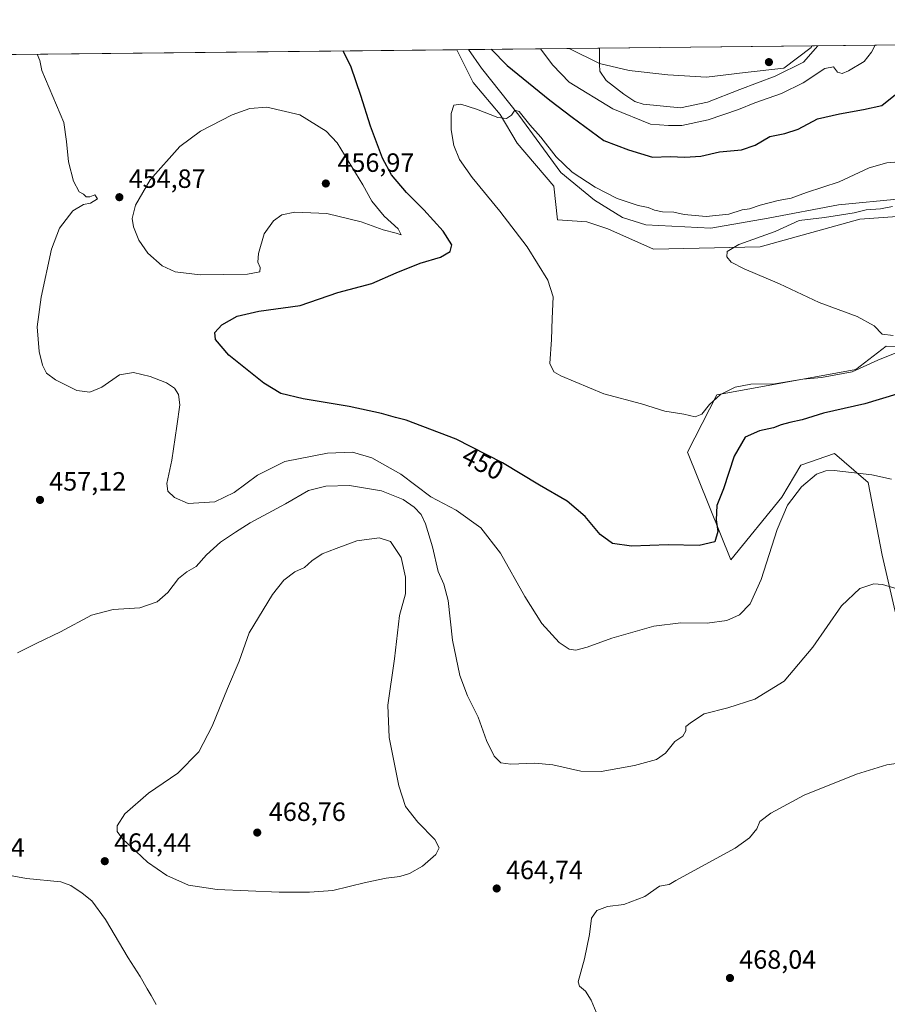
# Model space of a CAD drawing. Units: metres. Extents: x 573606 to 577056, y 4703375 to 4705725.
# Drawn here: x 575815 to 576144, y 4705352 to 4705725 of the extents above; entities that cross this region are included whole.
import ezdxf
from ezdxf.enums import TextEntityAlignment as Align

# ---------------------------------------------------------------- set-up
doc = ezdxf.new("R2010")
doc.units = ezdxf.units.M
doc.header["$MEASUREMENT"] = 0
for name, color, linetype, lineweight in [('Arbolado forestal CxS', 92, 'Continuous', 0), ('Comarca CxS', 21, 'Continuous', 0), ('Comunidad Autónoma CxS', 142, 'Continuous', 0), ('Corriente natural lineal', 142, 'Continuous', 13), ('Cultivos herbáceos CxS', 92, 'Continuous', 0), ('Curva de nivel maestra', 30, 'Continuous', 30), ('Curva de nivel normal', 30, 'Continuous', 0), ('Matorral CxS', 135, 'Continuous', 0), ('Municipio CxS', 4, 'Continuous', 0), ('Provincia CxS', 1, 'Continuous', 0), ('Punto de cota en terreno', 7, 'Continuous', 0), ('Rótulo de curva de nivel directora', 7, 'Continuous', 0), ('Rótulo de punto de cota en terreno', 7, 'Continuous', 0), ('Vegetación y arbolados urbanos CxS', 151, 'Continuous', 0)]:
    doc.layers.add(name, color=color, linetype=linetype, lineweight=lineweight)
doc.styles.add('Style-Arial', font='txt')

# ---------------------------------------------------------------- blocks, each defined once
blk = doc.blocks.new('*U14')
at = {"layer": 'Arbolado forestal CxS', "color": 92, "linetype": 'Continuous', "lineweight": 0}
for points in [[(576176.8775000004, 4705600.4463, 441.4894999999961), (576203.2516999999, 4705548.876499999, 447.2694999999949), (576205.2015000005, 4705531.103700001, 447.6156999999948), (576195.7301000003, 4705508.847899999, 453.1141000000061), (576187.4316999996, 4705489.556100001, 455.8623999999982), (576191.8295, 4705478.115300001, 455.8062999999966), (576219.9574999996, 4705472.731100001, 450.9259000000021), (576253.4017000003, 4705485.1547, 445.5771999999997), (576256.0406999998, 4705476.354499999, 446.0372000000062), (576258.1102999998, 4705455.707699999, 447.1938999999985), (576278.0301000001, 4705447.311699999, 447.7636999999959), (576302.6599000003, 4705420.924500001, 450.3454999999958), (576302.8350999998, 4705418.9045, 450.4977000000072), (576282.3640000002, 4705402.353, 451.7635000000009), (576282.3097999999, 4705402.3082, 451.7639999999956), (576267.3775000004, 4705389.5077, 452.3217000000004), (576267.2906999998, 4705389.430400001, 452.3246999999974), (576261.9506999999, 4705384.4803, 452.627999999997), (576261.8879000006, 4705384.420299999, 452.631899999993), (576251.1778999995, 4705373.9003, 452.9323000000004), (576251.0532999998, 4705373.770600001, 452.9238000000041), (576244.9232999999, 4705366.9805, 452.8862999999984), (576244.8443999998, 4705366.8892, 452.8834000000061), (576223.7418999998, 4705341.324300001, 454.5525999999954), (576213.7052999996, 4705329.0463, 454.9116000000067), (576190.9243000001, 4705301.055299999, 455.6258999999991), (576179.5164000001, 4705287.067600001, 455.9100999999937), (576169.9212999997, 4705275.3314, 456.2176999999938), (576158.6995000001, 4705261.4191, 456.5673999999999), (576148.4857000001, 4705248.877699999, 456.600099999996), (576123.8041000003, 4705250.524300001, 457.4009999999981), (576085.8192999996, 4705268.468699999, 461.2361999999994), (576062.9552999996, 4705267.7609, 461.465200000006), (576030.8583000004, 4705279.217300001, 461.206600000005), (576026.4603000004, 4705289.779300001, 461.8001999999979), (576032.6187000005, 4705297.699300001, 462.7963000000018), (576053.9935, 4705295.0371, 464.8690000000061), (576094.4757000003, 4705293.2433, 467.3246000000072), (576128.2198999999, 4705306.958900001, 468.9744000000064), (576140.8743000003, 4705328.0595, 469.0108000000037), (576159.8569, 4705372.371099999, 469.6946999999927), (576175.6741000004, 4705383.9759, 469.4235000000045), (576178.8384999996, 4705413.517700001, 467.5310000000027), (576172.5119000003, 4705426.1777, 466.2966000000015), (576161.9669000005, 4705435.6735, 465.5246999999945), (576141.9321, 4705522.1865, 458.3616000000038), (576136.6596999997, 4705549.618100001, 455.2109000000055), (576131.2112999996, 4705554.317700001, 454.6962000000058), (576123.8256999999, 4705560.688300001, 453.6796999999933), (576111.1337000001, 4705556.202500001, 453.6959999999963), (576103.8696999997, 4705544.122500001, 454.5102000000043), (576084.5181, 4705520.360099999, 451.7287999999971), (576068.1168999998, 4705561.224099999, 446.1561999999976), (576079.2421000004, 4705582.845699999, 444.4489000000031), (576132.0182999996, 4705592.5261, 443.521900000007), (576143.4524999997, 4705601.327099999, 440.9566999999952)], [(576333.4857000001, 4705287.039100001, 460.4713000000047), (576317.6224999996, 4705280.638300001, 461.6175999999978), (576288.5828999998, 4705284.4957, 461.341499999995), (576242.6885000002, 4705274.683900001, 459.7060000000056), (576231.2833000004, 4705263.8521, 459.3637000000017), (576206.5440999996, 4705251.0733, 458.3530000000028), (576172.2270999998, 4705247.2937, 456.9287999999942), (576163.9521000005, 4705247.845899999, 456.8380000000034), (576168.5208999999, 4705253.4614, 456.6913000000059), (576179.7386999996, 4705267.3588, 456.5780999999988), (576189.3139000004, 4705279.072699999, 456.1340000000055), (576200.7259999998, 4705293.065400001, 455.7798000000039), (576223.5051999995, 4705321.054099999, 454.8384999999981), (576233.5083, 4705333.296, 454.5994000000064), (576243.9055000005, 4705345.887499999, 454.2020000000048), (576247.8470999999, 4705342.804099999, 454.4934999999969), (576247.7125000004, 4705342.6195, 454.4933000000019), (576247.8953, 4705324.0667, 456.1245000000054), (576257.5701000001, 4705313.505700001, 457.3549000000058), (576286.6621000003, 4705301.8413, 459.1794999999984), (576318.2969000004, 4705295.511299999, 459.9958999999944)]]:
    blk.add_polyline3d(points, close=True, dxfattribs=at)
blk = doc.blocks.new('*U21')
at = {"layer": 'Cultivos herbáceos CxS', "color": 92, "linetype": 'Continuous', "lineweight": 0}
for points in [[(576176.8775000004, 4705600.4463, 441.4894999999961), (576143.4524999997, 4705601.327099999, 440.9566999999952), (576132.0182999996, 4705592.5261, 443.521900000007), (576079.2421000004, 4705582.845699999, 444.4489000000031), (576068.1168999998, 4705561.224099999, 446.1561999999976), (576084.5181, 4705520.360099999, 451.7287999999971), (576103.8696999997, 4705544.122500001, 454.5102000000043), (576111.1337000001, 4705556.202500001, 453.6959999999963), (576123.8256999999, 4705560.688300001, 453.6796999999933), (576131.2112999996, 4705554.317700001, 454.6962000000058), (576136.6596999997, 4705549.618100001, 455.2109000000055), (576141.9321, 4705522.1865, 458.3616000000038), (576161.9669000005, 4705435.6735, 465.5246999999945)], [(575658.4505000003, 4705710.231899999, 473.5332999999956), (575980.6196999997, 4705713.7193, 447.5409000000073), (575986.9112999998, 4705701.221899999, 446.3948999999994), (575997.1039000005, 4705689.1895, 445.6622000000062), (576003.6039000005, 4705678.3345, 444.6212999999989), (576017.4984999998, 4705661.949300001, 443.5525999999954), (576018.8003000002, 4705649.2533, 442.9844000000012), (576029.9912999999, 4705648.4113, 443.2387000000017), (576037.9073000001, 4705645.7711, 443.3095999999932), (576055.2462999999, 4705638.0527, 441.6638999999996), (576095.7081000004, 4705638.9323, 440.3274999999995), (576133.5314999997, 4705649.492699999, 439.8349000000017), (576154.6969, 4705650.9823, 438.107999999993)]]:
    blk.add_polyline3d(points, dxfattribs=at)
blk.add_polyline3d([(576090.0055, 4705705.010299999, 463.2453999999998), (576075.3273, 4705703.282500001, 463.1867000000057), (576060.6492999997, 4705704.146700001, 462.8006000000024), (576045.9715, 4705705.8739, 461.3825999999972), (576034.7477000002, 4705708.4659, 459.8653999999952), (576023.2198999999, 4705714.180400001, 458.1340999999957), (576115.2374999998, 4705715.1765, 462.1575000000012), (576115.0447000006, 4705714.5099, 462.1367999999929), (576104.6836999999, 4705706.7371, 462.9095999999991)], close=True, dxfattribs=at)
blk = doc.blocks.new('5PATER')
at = {"layer": 'Vegetación y arbolados urbanos CxS', "linetype": 'Continuous', "lineweight": 0}
h = blk.add_hatch(color=51, dxfattribs=at)
edge = h.paths.add_edge_path()
edge.add_ellipse((0, 0), major_axis=(-0.1095731443231308, -0.1110710700762829), ratio=0.9994222409660322, start_angle=0, end_angle=360)

msp = doc.modelspace()

# ---------------------------------------------------------------- linework, layer by layer
at = {"layer": 'Arbolado forestal CxS', "color": 92, "linetype": 'Continuous', "lineweight": 0}
msp.add_polyline3d([(576176.8775000004, 4705600.4463, 441.4894999999961), (576143.4524999997, 4705601.327099999, 440.9566999999952), (576132.0182999996, 4705592.5261, 443.521900000007), (576079.2421000004, 4705582.845699999, 444.4489000000031), (576068.1168999998, 4705561.224099999, 446.1561999999976), (576084.5181, 4705520.360099999, 451.7287999999971), (576103.8696999997, 4705544.122500001, 454.5102000000043), (576111.1337000001, 4705556.202500001, 453.6959999999963), (576123.8256999999, 4705560.688300001, 453.6796999999933), (576131.2112999996, 4705554.317700001, 454.6962000000058), (576136.6596999997, 4705549.618100001, 455.2109000000055), (576141.9321, 4705522.1865, 458.3616000000038), (576161.9669000005, 4705435.6735, 465.5246999999945)], dxfattribs=at)
at = {"layer": 'Comarca CxS', "color": 21, "linetype": 'Continuous', "lineweight": 0, "flags": 128}
msp.add_lwpolyline([(576569.9538000004, 4703406.615599998), (573630.8900005514, 4703374.819982941), (573608.9555016576, 4705453.430505062), (573606.4800005533, 4705688.019982915), (574049.3455828448, 4705692.813858031), (574359.8327164686, 4705696.174779726), (575422.909100601, 4705707.682244495), (575427.0163295983, 4705707.726693382), (575646.4635373207, 4705710.10214703), (576280.6598008416, 4705716.96712222), (576327.5014253269, 4705717.474177596), (576821.4363000008, 4705722.820900002), (577030.1400005779, 4705725.079982917), (577032.5714000008, 4705504.686600001), (577053.9036000008, 4703571.0779), (577055.660000577, 4703411.869982939)], close=True, dxfattribs=at)
at = {"layer": 'Comunidad Autónoma CxS', "color": 142, "linetype": 'Continuous', "lineweight": 0, "flags": 128}
msp.add_lwpolyline([(576569.9538000004, 4703406.615599998), (573630.8900005514, 4703374.819982941), (573608.9555016576, 4705453.430505062), (573606.4800005533, 4705688.019982915), (574049.3455828448, 4705692.813858031), (574359.8327164686, 4705696.174779726), (575422.909100601, 4705707.682244495), (575427.0163295983, 4705707.726693382), (575646.4635373207, 4705710.10214703), (576280.6598008416, 4705716.96712222), (576327.5014253269, 4705717.474177596), (576821.4363000008, 4705722.820900002), (577030.1400005779, 4705725.079982917), (577032.5714000008, 4705504.686600001), (577053.9036000008, 4703571.0779), (577055.660000577, 4703411.869982939)], close=True, dxfattribs=at)
at = {"layer": 'Corriente natural lineal', "color": 142, "linetype": 'Continuous', "lineweight": 13}
msp.add_polyline3d([(575985.0747999996, 4705713.7675, 448.3077000000048), (575990.0500999996, 4705706.7501, 447.7638000000007), (576004.2301000003, 4705688.940099999, 446.2498999999953), (576020.0900999998, 4705667.140100001, 444.9239999999991), (576032.9200999998, 4705656.700099999, 444.1600000000035), (576043.5301000001, 4705650.090100001, 444.1183000000019), (576052.3701, 4705647.370100001, 443.4320000000008), (576076.9600999998, 4705646.0801, 444.2736000000005), (576098.7801000001, 4705649.8101, 443.3092999999935), (576125.4200999998, 4705654.870100001, 442.7402000000002), (576148.9901000002, 4705657.190099999, 442.2845999999991), (576164.8201000001, 4705657.700099999, 439.5234000000055), (576183.8300999999, 4705655.8301, 437.7418000000035), (576200.8800999997, 4705653.120100001, 436.5448000000034), (576212.1901000004, 4705652.840100001, 436.0746000000072), (576224.2301000003, 4705655.5001, 435.5108999999939), (576242.3901000004, 4705664.860099999, 435.8221999999951), (576259.9401000004, 4705675.190099999, 434.3681999999972), (576276.1300999997, 4705685.4301, 433.0665000000009), (576294.5900999998, 4705694.860099999, 433.1572000000015), (576309.9401000004, 4705706.370100001, 433.0481), (576327.1664000005, 4705717.4705, 431.6634999999952)], dxfattribs=at)
at = {"layer": 'Cultivos herbáceos CxS', "color": 92, "linetype": 'Continuous', "lineweight": 0, "extrusion": (0.04890666973346032, 0.0005293843854240016, 0.9988032125537817), "elevation": 31107.43048965991, "flags": 128}
msp.add_lwpolyline([(4699203.797784435, -625926.7593943427), (4699203.797784435, -626108.198454031)], dxfattribs=at)
at = {"layer": 'Cultivos herbáceos CxS', "color": 92, "linetype": 'Continuous', "lineweight": 0, "extrusion": (-0.04367744271183281, -0.0004727658641847166, 0.9990455732801145), "elevation": -26926.22537439714, "flags": 128}
msp.add_lwpolyline([(-4699204.018593234, 626342.9391258197), (-4699204.018593234, 626435.0499290396)], dxfattribs=at)
at = {"layer": 'Cultivos herbáceos CxS', "color": 92, "linetype": 'Continuous', "lineweight": 0}
for points in [[(575980.6196, 4705713.7194, 447.5409000000073), (575986.9112999998, 4705701.221899999, 446.3948999999994), (575997.1039000005, 4705689.1895, 445.6622000000062), (576003.6039000005, 4705678.3345, 444.6212999999989), (576017.4984999998, 4705661.949300001, 443.5525999999954), (576018.8003000002, 4705649.2533, 442.9844000000012), (576029.9912999999, 4705648.4113, 443.2387000000017), (576037.9073000001, 4705645.7711, 443.3095999999932), (576055.2462999999, 4705638.0527, 441.6638999999996), (576095.7081000004, 4705638.9323, 440.3274999999995), (576133.5314999997, 4705649.492699999, 439.8349000000017), (576154.6969, 4705650.9823, 438.107999999993), (576161.8766999999, 4705651.487500001, 438.4184999999998), (576170.4744999995, 4705648.612500001, 437.1523000000016), (576213.5752999998, 4705640.691099999, 435.8123000000051), (576244.8844999997, 4705662.674699999, 434.7035000000033), (576270.8910999997, 4705676.727299999, 433.0868999999948), (576298.8013000004, 4705691.4213, 432.4774999999936), (576301.9574999996, 4705699.052100001, 432.975099999996), (576284.7647000002, 4705707.672300001, 439.3205000000017), (576282.7876000004, 4705716.990300001, 440.9514999999956)], [(576023.2197000004, 4705714.180500001, 458.1340000000055), (576034.7477000002, 4705708.4659, 459.8653999999952), (576045.9715, 4705705.8739, 461.3825999999972), (576060.6492999997, 4705704.146700001, 462.8006000000024), (576075.3273, 4705703.282500001, 463.1867000000057), (576090.0055, 4705705.010299999, 463.2453999999998), (576104.6836999999, 4705706.7371, 462.9095999999991), (576115.0447000006, 4705714.5099, 462.1367999999929), (576115.2374999998, 4705715.1766, 462.1575000000012)], [(576176.8775000004, 4705600.4463, 441.4894999999961), (576143.4524999997, 4705601.327099999, 440.9566999999952), (576132.0182999996, 4705592.5261, 443.521900000007), (576079.2421000004, 4705582.845699999, 444.4489000000031), (576068.1168999998, 4705561.224099999, 446.1561999999976), (576084.5181, 4705520.360099999, 451.7287999999971), (576103.8696999997, 4705544.122500001, 454.5102000000043), (576111.1337000001, 4705556.202500001, 453.6959999999963), (576123.8256999999, 4705560.688300001, 453.6796999999933), (576131.2112999996, 4705554.317700001, 454.6962000000058), (576136.6596999997, 4705549.618100001, 455.2109000000055), (576141.9321, 4705522.1865, 458.3616000000038), (576161.9669000005, 4705435.6735, 465.5246999999945)]]:
    msp.add_polyline3d(points, dxfattribs=at)
at = {"layer": 'Curva de nivel maestra', "color": 30, "linetype": 'Continuous', "lineweight": 30, "elevation": 450, "flags": 128}
for points in [[(576147.4500000002, 4705583.190099999), (576135.3200000003, 4705579.450099999), (576119.7400000002, 4705576.0101), (576111.6200000001, 4705573.4101), (576106.9400000004, 4705572.450099999), (576103.6200000001, 4705571.520099999), (576100.7400000002, 4705570.380100001), (576095.4600000001, 4705569.300100001), (576090.0199999996, 4705566.800100001), (576085.7800000003, 4705559.640100001), (576081.7199999997, 4705547.3301), (576079.2400000002, 4705540.920100001), (576079.0599999996, 4705535.5601), (576079.6299999999, 4705531.140100001), (576078.5099999999, 4705527.210100001), (576072.5199999996, 4705525.800100001), (576060.7400000002, 4705526.110099999), (576046.9500000002, 4705525.5101), (576039.7100000001, 4705526.5701), (576035.0499999998, 4705529.920100001), (576029.2999999998, 4705536.7601), (576022.54, 4705542.6501), (576011.9800000004, 4705548.690099999), (575998.0300000003, 4705557.140100001), (575980.4000000004, 4705566.0601), (575961.4500000002, 4705573.270099999), (575957.4199999999, 4705574.290100001), (575952.0899999999, 4705575.860099999), (575939.8300000001, 4705578.540100001), (575922.4100000003, 4705581.4301), (575913.9800000004, 4705583.370100001), (575907.5199999996, 4705587.290100001), (575894.2199999997, 4705597.9301), (575889.1399999997, 4705603.9301), (575888.9500000002, 4705606.4901), (575891.6200000001, 4705609.4001), (575897.3399999999, 4705612.780099999), (575905.5499999998, 4705614.590100001), (575921.2699999996, 4705616.8101), (575935.5499999998, 4705621.6501), (575948.4199999999, 4705625.110099999), (575957.6699999999, 4705629.200099999), (575966.7400000002, 4705632.860099999), (575974.5199999996, 4705635.040100001), (575978.1500000004, 4705637.1801), (575978.75, 4705639.7301), (575975.5, 4705644.9801), (575968.2000000002, 4705652.970100001), (575961.5700000003, 4705659.5801), (575955.9100000003, 4705666.340100001), (575952.4299999997, 4705672.5801), (575947.8899999997, 4705684.7501), (575944.3300000001, 4705696.3101), (575940.6200000001, 4705707.0801), (575937.6039000005, 4705713.253599999)], [(575993.6408000002, 4705713.860200001), (575999.8200000003, 4705707.720100001), (576015.9699999997, 4705694.550100001), (576024.4000000004, 4705688.1601), (576036.4100000003, 4705679.3301), (576045.7400000002, 4705675.780099999), (576054.7999999998, 4705673.020099999), (576061.5599999996, 4705673.1801), (576067.1399999997, 4705672.940099999), (576073.1699999999, 4705673.3101), (576080.25, 4705675.0601), (576088.5999999996, 4705675.710100001), (576093.7800000003, 4705677.4901), (576099.4100000003, 4705680.8101), (576105.0800000001, 4705681.920100001), (576110.0800000001, 4705683.5601), (576117.3899999997, 4705687.540100001), (576125.7199999997, 4705689.380100001), (576134.9199999999, 4705691.040100001), (576141.8300000001, 4705692.530099999), (576148.9299999997, 4705698.220100001)]]:
    msp.add_lwpolyline(points, dxfattribs=at)
at = {"layer": 'Curva de nivel normal', "color": 30, "linetype": 'Continuous', "lineweight": 0, "flags": 128}
for points, elevation in [([(576145.4699999997, 4705550.950099999), (576138.0300000003, 4705552.520099999), (576123.7000000002, 4705554.190099999), (576120.6200000001, 4705554.140100001), (576117.0199999996, 4705552.780099999), (576111.4100000003, 4705548.090100001), (576106.0199999996, 4705541.0701), (576102.1799999997, 4705531.9001), (576096.1100000005, 4705512.960100001), (576091.8600000005, 4705503.6601), (576087.8700000001, 4705499.550100001), (576082.9900000002, 4705497.340100001), (576075.6200000001, 4705496.420100001), (576065.5800000001, 4705496.540100001), (576055.3300000001, 4705495.2501), (576039.4100000003, 4705490.700099999), (576030.0800000001, 4705487.2301), (576025.75, 4705486.140100001), (576023.2199999997, 4705486.450099999), (576019.4600000001, 4705489.100099999), (576012.9000000004, 4705496.210100001), (576006.4199999999, 4705506.4101), (575997.2800000003, 4705522.9301), (575989.8300000001, 4705532.470100001), (575980.4299999997, 4705539.200099999), (575970.8700000001, 4705544.2401), (575959.4199999999, 4705552.850099999), (575948.4199999999, 4705558.9801), (575941.1299999999, 4705561.120100001), (575931.5899999999, 4705560.840100001), (575915.4600000001, 4705557.590100001), (575905.0899999999, 4705552.440099999), (575896.2000000002, 4705545.850099999), (575888.8799999999, 4705542.3201), (575878.8399999999, 4705541.7601), (575873.6399999997, 4705543.9301), (575871.1200000001, 4705546.370100001), (575870.7300000004, 4705549.300100001), (575872.6600000003, 4705558.200099999), (575874.4800000004, 4705571.040100001), (575875.6699999999, 4705579.130100001), (575875.1799999997, 4705582.9801), (575873.5899999999, 4705585.390100001), (575870.6500000004, 4705587.450099999), (575864.4199999999, 4705589.890100001), (575858.1299999999, 4705591.3301), (575852.8200000003, 4705590.5001), (575846.0999999996, 4705585.850099999), (575841.5, 4705583.870100001), (575836.6200000001, 4705584.5801), (575828.4500000002, 4705588.5701), (575825.0899999999, 4705591.0801), (575823.5199999996, 4705594.100099999), (575822.3499999996, 4705599.290100001), (575821.6100000005, 4705608.710100001), (575823.0199999996, 4705619.9301), (575827.04, 4705638.050100001), (575830.0199999996, 4705646.040100001), (575835.0700000003, 4705652.690099999), (575839.0999999996, 4705655.0001), (575841.7599999999, 4705655.550100001), (575844.4299999997, 4705657.220100001), (575843.4299999997, 4705658.640100001), (575841.5099999999, 4705657.970100001), (575840.0999999996, 4705657.970100001), (575839.1799999997, 4705658.970100001), (575837.4299999997, 4705659.890100001), (575835.3700000001, 4705663.890100001), (575833.4100000003, 4705671.220100001), (575832.7100000001, 4705678.970100001), (575831.6100000005, 4705686.170100001), (575823.3399999999, 4705705.8101), (575822.5999999996, 4705709.5601), (575821.5498000003, 4705711.997400001)], 455), ([(576012.3935000002, 4705714.063200001), (576017.0800000001, 4705707.9001), (576023.2599999999, 4705701.420100001), (576039.8399999999, 4705691.2401), (576054.1200000001, 4705685.530099999), (576060.8899999997, 4705685.040100001), (576065.9600000001, 4705685.0101), (576075.9600000001, 4705687.120100001), (576087.5, 4705691.040100001), (576093.6600000003, 4705693.620100001), (576103.7199999997, 4705697.110099999), (576112, 4705701.210100001), (576120.2599999999, 4705706.530099999), (576123.5099999999, 4705707.220100001), (576124.9699999997, 4705705.1601), (576126.7599999999, 4705704.6801), (576129.1200000001, 4705705.6601), (576135.0700000003, 4705709.1801), (576137.9400000004, 4705712.710100001), (576139.3033999996, 4705715.437000001)], 455), ([(576034.8093999998, 4705714.3059), (576034.7199999997, 4705708.090100001), (576034.9500000002, 4705705.610099999), (576037.3200000003, 4705701.9901), (576044, 4705696.8101), (576048.1799999997, 4705694.100099999), (576051.2800000003, 4705693.0801), (576065.5, 4705691.6801), (576075.7699999996, 4705693.7601), (576088.0199999996, 4705698.640100001), (576101.3600000005, 4705703.710100001), (576112.1399999997, 4705708.9301), (576117.6072000006, 4705715.202199999)], 460), ([(575908.6600000003, 4705691.960100001), (575902.1900000004, 4705691.470100001), (575895.4900000002, 4705688.9801), (575883.4299999997, 4705682.8101), (575875.6600000003, 4705677.0001), (575864.4600000001, 4705664.360099999), (575858.8600000005, 4705654.7601), (575857.6200000001, 4705649.690099999), (575858.0800000001, 4705646.550100001), (575860.0499999998, 4705641.470100001), (575863.5, 4705636.550100001), (575869.0099999999, 4705631.840100001), (575873.9100000003, 4705629.5001), (575883.3399999999, 4705628.4101), (575901.3399999999, 4705628.6801), (575906.04, 4705629.470100001), (575906.1500000004, 4705631.220100001), (575905.2599999999, 4705633.220100001), (575905.4299999997, 4705636.4801), (575907.6699999999, 4705643.920100001), (575911.1600000003, 4705648.8101), (575914.3600000005, 4705651.0601), (575919.2400000002, 4705652.100099999), (575931.4199999999, 4705651.610099999), (575944.3600000005, 4705648.4801), (575952.7000000002, 4705645.380100001), (575957.6799999997, 4705644.210100001), (575959.5599999996, 4705643.5601), (575958.4000000004, 4705645.8201), (575953.1799999997, 4705650.640100001), (575948.4699999997, 4705656.270099999), (575945.04, 4705662.5001), (575935.2999999998, 4705678.4301), (575931.0999999996, 4705682.850099999), (575921.2000000002, 4705689.0001), (575908.6600000003, 4705691.960100001)], 455), ([(576146.9000000004, 4705598.6601), (576140.2599999999, 4705596.040100001), (576130.5999999996, 4705591.600099999), (576118.9900000002, 4705589.4801), (576111.9199999999, 4705588.890100001), (576101.2199999997, 4705587.0801), (576092.0999999996, 4705586.9101), (576086.1600000003, 4705585.840100001), (576080.5899999999, 4705583.050100001), (576076.4900000002, 4705579.190099999), (576073.5599999996, 4705575.5701), (576071.0800000001, 4705574.620100001), (576066.7400000002, 4705575.620100001), (576059.4900000002, 4705576.7501), (576050.7199999997, 4705579.550100001), (576036.4100000003, 4705583.3201), (576020.0999999996, 4705590.0701), (576017.3899999997, 4705591.610099999), (576015.9199999999, 4705594.800100001), (576016.5899999999, 4705603.860099999), (576016.7800000003, 4705611.800100001), (576017.1500000004, 4705620.090100001), (576015.2300000004, 4705626.360099999), (576007.3099999996, 4705638.940099999), (575997.0199999996, 4705652.4801), (575986.4500000002, 4705665.2401), (575981.6600000003, 4705672.100099999), (575979.54, 4705677.380100001), (575978.5599999996, 4705683.370100001), (575978.5300000003, 4705689.5001), (575979.5899999999, 4705692.720100001), (575982.1600000003, 4705693.020099999), (575988.1299999999, 4705691.170100001), (575996.2100000001, 4705688.0701), (575999.5599999996, 4705687.600099999), (576001.3399999999, 4705688.880100001), (576002.7100000001, 4705690.8301), (576004.3499999996, 4705690.2501), (576008.4100000003, 4705685.210100001), (576012.4800000004, 4705680.610099999), (576018.3200000003, 4705673.120100001), (576024.4600000001, 4705667.2601), (576033.1500000004, 4705661.620100001), (576041.4500000002, 4705657.2601), (576049.3799999999, 4705654.6601), (576053.2400000002, 4705653.870100001), (576055.5599999996, 4705652.890100001), (576058.7000000002, 4705652.280099999), (576062.9199999999, 4705652.110099999), (576066.8399999999, 4705651.290100001), (576075.2699999996, 4705650.450099999), (576083.7599999999, 4705651.380100001), (576088.9199999999, 4705652.9801), (576091.6600000003, 4705653.4101), (576095.6799999997, 4705654.800100001), (576102.4500000002, 4705656.5601), (576107.5, 4705657.4901), (576113.2300000004, 4705659.550100001), (576125.6699999999, 4705663.670100001), (576136.9500000002, 4705668.970100001), (576143.6900000004, 4705670.770099999), (576151.3700000001, 4705671.4801)], 445), ([(576146.1299999999, 4705605.350099999), (576141.9400000004, 4705605.860099999), (576138.8600000005, 4705609.0601), (576132.4400000004, 4705612.610099999), (576118.0199999996, 4705617.860099999), (576102.9900000002, 4705624.940099999), (576089.6399999997, 4705630.640100001), (576084.7000000002, 4705633.2401), (576083.0099999999, 4705635.220100001), (576083.1500000004, 4705637.220100001), (576087.5800000001, 4705639.8301), (576101.3099999996, 4705644.7501), (576110.4100000003, 4705648.970100001), (576120.0700000003, 4705650.090100001), (576125.7800000003, 4705651.030099999), (576131.3600000005, 4705651.8301), (576135.8200000003, 4705652.960100001), (576141.2599999999, 4705653.4101), (576145.9199999999, 4705654.290100001)], 440), ([(575814.0999999996, 4705485.120100001), (575821.4299999997, 4705488.780099999), (575830.4299999997, 4705493.030099999), (575842.0999999996, 4705499.360099999), (575850.4299999997, 4705501.600099999), (575860.4299999997, 4705502.220100001), (575867.0199999996, 4705504.5001), (575871.0999999996, 4705507.940099999), (575875.1299999999, 4705513.3201), (575878.2999999998, 4705515.860099999), (575881.8200000003, 4705517.870100001), (575885.75, 4705522.3201), (575891.0999999996, 4705527.0601), (575896.7400000002, 4705530.800100001), (575902.3600000005, 4705534.380100001), (575915.6900000004, 4705541.5801), (575924.4199999999, 4705546.600099999), (575931.0300000003, 4705548.300100001), (575940.0300000003, 4705548.5001), (575952.0800000001, 4705546.5601), (575960.3799999999, 4705543.190099999), (575964.5, 4705540.340100001), (575967.1299999999, 4705537.540100001), (575968.8399999999, 4705533.9801), (575971.4600000001, 4705525.340100001), (575973.54, 4705515.9101), (575975.7000000002, 4705511.140100001), (575977.3799999999, 4705504.920100001), (575978.9800000004, 4705489.9001), (575981.8499999996, 4705476.5601), (575984.7400000002, 4705468.840100001), (575988.7599999999, 4705460.6801), (575991.9199999999, 4705451.850099999), (575994.8399999999, 4705445.9101), (575997.3399999999, 4705443.4901), (576001.1299999999, 4705442.950099999), (576010.2599999999, 4705443.3101), (576017.1299999999, 4705442.620100001), (576027.75, 4705440.290100001), (576035.4100000003, 4705440.1601), (576048.0800000001, 4705442.450099999), (576056.4100000003, 4705444.7401), (576059.7400000002, 4705447.090100001), (576063.2800000003, 4705451.460100001), (576066.3200000003, 4705453.4901), (576067.5199999996, 4705455.550100001), (576067.5099999999, 4705457.1801), (576069.6699999999, 4705458.880100001), (576074.4100000003, 4705462.050100001), (576083.4100000003, 4705464.2601), (576093.6600000003, 4705467.5101), (576104.7400000002, 4705474.350099999), (576115.6799999997, 4705487.2401), (576126.4800000004, 4705502.880100001), (576133.4299999997, 4705509.520099999), (576138.7400000002, 4705511.2401), (576142.0800000001, 4705511.0601), (576146.7400000002, 4705509.640100001)], 460), ([(575951.2000000002, 4705528.690099999), (575942.79, 4705527.5601), (575934.8899999997, 4705524.700099999), (575929.6200000001, 4705522.690099999), (575925.7000000002, 4705519.9901), (575922.8899999997, 4705517.4901), (575919.3099999996, 4705515.800100001), (575915.0300000003, 4705512.710100001), (575910.7800000003, 4705507.2301), (575901.8899999997, 4705492.6801), (575898.0899999999, 4705481.9301), (575893.6799999997, 4705471.6601), (575887.8700000001, 4705457.340100001), (575882.79, 4705447.630100001), (575874.8600000005, 4705439.5001), (575863.79, 4705431.970100001), (575854.7999999998, 4705424.090100001), (575851.9500000002, 4705419.610099999), (575851.9199999999, 4705417.360099999), (575854.0199999996, 4705414.4901), (575859.0800000001, 4705409.890100001), (575863.3600000005, 4705405.840100001), (575870.6799999997, 4705400.710100001), (575878.9500000002, 4705397.020099999), (575889.7599999999, 4705395.4801), (575913.3200000003, 4705394.450099999), (575924.8300000001, 4705394.460100001), (575933.6200000001, 4705394.9901), (575946.04, 4705398.040100001), (575953.9100000003, 4705399.780099999), (575959.0300000003, 4705400.380100001), (575962.7199999997, 4705401.520099999), (575967.6200000001, 4705404.3301), (575972.7400000002, 4705408.6801), (575974.0199999996, 4705411.280099999), (575972.3499999996, 4705414.4101), (575965.8600000005, 4705420.950099999), (575961.2599999999, 4705426.9101), (575958.7199999997, 4705434.690099999), (575954.9600000001, 4705453.050100001), (575954.5199999996, 4705465.350099999), (575957.0800000001, 4705482.9001), (575958.8799999999, 4705499.300100001), (575961.2000000002, 4705507.5001), (575961.2699999996, 4705513.7401), (575959.5800000001, 4705521.220100001), (575955.5199999996, 4705527.3301), (575951.2000000002, 4705528.690099999)], 465), ([(576153.5700000003, 4705444.040100001), (576143.7300000004, 4705442.630100001), (576132.2400000002, 4705439.1801), (576112.4100000003, 4705431.140100001), (576099.7400000002, 4705424.4101), (576095.5999999996, 4705421.2301), (576094.3700000001, 4705418.380100001), (576091.6600000003, 4705414.970100001), (576086.2599999999, 4705411.090100001), (576063.7400000002, 4705398.780099999), (576061.1299999999, 4705397.370100001), (576057.4800000004, 4705396.630100001), (576051.9000000004, 4705392.7301), (576043.9400000004, 4705389.7601), (576037.7400000002, 4705388.970100001), (576033.7400000002, 4705387.4901), (576031.7000000002, 4705384.5801), (576030.9199999999, 4705378.370100001), (576029.1200000001, 4705369.1601), (576026.7300000004, 4705360.450099999), (576027.2000000002, 4705358.850099999), (576029.4000000004, 4705356.920100001), (576031.5899999999, 4705353.4301), (576033.4600000001, 4705348.9901)], 465), ([(575866.6699999999, 4705351.870100001), (575864.7800000003, 4705355.220100001), (575863.2199999997, 4705357.770099999), (575860.6699999999, 4705362.4801), (575856.1100000005, 4705369.5801), (575847.5199999996, 4705384.0001), (575842.3200000003, 4705391.1801), (575838.6100000005, 4705394.020099999), (575834.2800000003, 4705397.0001), (575830.5300000003, 4705398.340100001), (575817.4800000004, 4705399.5601), (575807.1299999999, 4705401.540100001)], 465)]:
    msp.add_lwpolyline(points, dxfattribs=dict(at, elevation=elevation))
at = {"layer": 'Matorral CxS', "color": 135, "linetype": 'Continuous', "lineweight": 0, "extrusion": (0.1255487716689066, 0.001359042288074723, 0.9920865178685214), "elevation": 79184.32654055495, "flags": 128}
msp.add_lwpolyline([(4699203.524902814, -621997.0865901175), (4699203.524902813, -622165.9831663523)], dxfattribs=at)
at = {"layer": 'Matorral CxS', "color": 135, "linetype": 'Continuous', "lineweight": 0, "extrusion": (-0.1696213315429687, -0.001838909659286116, 0.9855075962654247), "elevation": -105910.9271935295, "flags": 128}
msp.add_lwpolyline([(-4699193.214119155, 617949.4262414586), (-4699193.214119156, 617953.9472231593)], dxfattribs=at)
at = {"layer": 'Matorral CxS', "color": 135, "linetype": 'Continuous', "lineweight": 0, "extrusion": (-0.2494332258258213, -0.002699979266878618, 0.9683882361770424), "elevation": -155941.0089401386, "flags": 128}
msp.add_lwpolyline([(-4699203.74959438, 607180.0314075411), (-4699203.74959438, 607219.4240118903)], dxfattribs=at)
at = {"layer": 'Matorral CxS', "color": 135, "linetype": 'Continuous', "lineweight": 0}
for points in [[(575980.6196, 4705713.7194, 447.5409000000073), (575986.9112999998, 4705701.221899999, 446.3948999999994), (575997.1039000005, 4705689.1895, 445.6622000000062), (576003.6039000005, 4705678.3345, 444.6212999999989), (576017.4984999998, 4705661.949300001, 443.5525999999954), (576018.8003000002, 4705649.2533, 442.9844000000012), (576029.9912999999, 4705648.4113, 443.2387000000017), (576037.9073000001, 4705645.7711, 443.3095999999932), (576055.2462999999, 4705638.0527, 441.6638999999996), (576095.7081000004, 4705638.9323, 440.3274999999995), (576133.5314999997, 4705649.492699999, 439.8349000000017), (576154.6969, 4705650.9823, 438.107999999993), (576161.8766999999, 4705651.487500001, 438.4184999999998), (576170.4744999995, 4705648.612500001, 437.1523000000016), (576213.5752999998, 4705640.691099999, 435.8123000000051), (576244.8844999997, 4705662.674699999, 434.7035000000033), (576270.8910999997, 4705676.727299999, 433.0868999999948), (576298.8013000004, 4705691.4213, 432.4774999999936), (576301.9574999996, 4705699.052100001, 432.975099999996), (576284.7647000002, 4705707.672300001, 439.3205000000017), (576282.7876000004, 4705716.990300001, 440.9514999999956)], [(576154.6969, 4705650.9823, 438.107999999993), (576133.5314999997, 4705649.492699999, 439.8349000000017), (576095.7081000004, 4705638.9323, 440.3274999999995), (576055.2462999999, 4705638.0527, 441.6638999999996), (576037.9073000001, 4705645.7711, 443.3095999999932), (576029.9912999999, 4705648.4113, 443.2387000000017), (576018.8003000002, 4705649.2533, 442.9844000000012), (576017.4984999998, 4705661.949300001, 443.5525999999954), (576003.6039000005, 4705678.3345, 444.6212999999989), (575997.1039000005, 4705689.1895, 445.6622000000062), (575986.9112999998, 4705701.221899999, 446.3948999999994), (575980.6196999997, 4705713.7193, 447.5409000000073), (576023.2198999999, 4705714.180400001, 458.1340999999957), (576034.7477000002, 4705708.4659, 459.8653999999952), (576045.9715, 4705705.8739, 461.3825999999972), (576060.6492999997, 4705704.146700001, 462.8006000000024), (576075.3273, 4705703.282500001, 463.1867000000057), (576090.0055, 4705705.010299999, 463.2453999999998), (576104.6836999999, 4705706.7371, 462.9095999999991), (576115.0447000006, 4705714.5099, 462.1367999999929), (576115.2374999998, 4705715.1765, 462.1575000000012), (576282.7876000004, 4705716.9901, 440.9514999999956)], [(576023.2197000004, 4705714.180500001, 458.1340000000055), (576034.7477000002, 4705708.4659, 459.8653999999952), (576045.9715, 4705705.8739, 461.3825999999972), (576060.6492999997, 4705704.146700001, 462.8006000000024), (576075.3273, 4705703.282500001, 463.1867000000057), (576090.0055, 4705705.010299999, 463.2453999999998), (576104.6836999999, 4705706.7371, 462.9095999999991), (576115.0447000006, 4705714.5099, 462.1367999999929), (576115.2374999998, 4705715.1766, 462.1575000000012)]]:
    msp.add_polyline3d(points, dxfattribs=at)
at = {"layer": 'Municipio CxS', "color": 4, "linetype": 'Continuous', "lineweight": 0, "flags": 128}
msp.add_lwpolyline([(575646.4635373207, 4705710.10214703), (576280.6598008416, 4705716.96712222), (576327.5014253269, 4705717.474177596), (576821.4363000008, 4705722.820900002), (577030.1400005779, 4705725.079982917), (577032.5714000008, 4705504.686600001), (577053.9036000008, 4703571.0779), (577055.660000577, 4703411.869982939), (576569.9538000004, 4703406.615599998), (573630.8900005514, 4703374.819982941)], dxfattribs=at)
at = {"layer": 'Provincia CxS', "color": 1, "linetype": 'Continuous', "lineweight": 0, "flags": 128}
msp.add_lwpolyline([(576569.9538000004, 4703406.615599998), (573630.8900005514, 4703374.819982941), (573608.9555016576, 4705453.430505062), (573606.4800005533, 4705688.019982915), (574049.3455828448, 4705692.813858031), (574359.8327164686, 4705696.174779726), (575422.909100601, 4705707.682244495), (575427.0163295983, 4705707.726693382), (575646.4635373207, 4705710.10214703), (576280.6598008416, 4705716.96712222), (576327.5014253269, 4705717.474177596), (576821.4363000008, 4705722.820900002), (577030.1400005779, 4705725.079982917), (577032.5714000008, 4705504.686600001), (577053.9036000008, 4703571.0779), (577055.660000577, 4703411.869982939)], close=True, dxfattribs=at)

# ---------------------------------------------------------------- block references
at = {"layer": 'Arbolado forestal CxS', "color": 92, "linetype": 'Continuous', "lineweight": 0}
msp.add_blockref('*U14', (0, 0), dxfattribs=at)
at = {"layer": 'Cultivos herbáceos CxS', "color": 92, "linetype": 'Continuous', "lineweight": 0}
msp.add_blockref('*U21', (0, 0), dxfattribs=at)
at = {"layer": 'Punto de cota en terreno', "color": 7, "linetype": 'Continuous', "lineweight": 0, "xscale": 10, "yscale": 10, "zscale": 10}
for p in [(576099, 4705709, 463.4799999999959), (575931, 4705663, 456.9700000000012), (575852.7300000004, 4705657.810000001, 454.8699999999953), (575822.6200000001, 4705543.08, 457.1199999999953), (575905, 4705417, 468.7599999999948), (575847.1900000004, 4705406.16, 464.4400000000023), (575995.7999999998, 4705395.810000001, 464.7400000000052), (576084.2400000002, 4705361.880000001, 468.0399999999936)]:
    msp.add_blockref('5PATER', p, dxfattribs=at)

# ---------------------------------------------------------------- texts
at = {"layer": 'Rótulo de curva de nivel directora', "color": 7, "linetype": 'Continuous', "lineweight": 0, "style": 'Style-Arial'}
msp.add_text('450', height=7.000000000000002, rotation=333.1624762396651, dxfattribs=at).set_placement((575990.5734912461, 4705556.958391591), align=Align.MIDDLE_CENTER)
at = {"layer": 'Rótulo de punto de cota en terreno', "color": 7, "linetype": 'Continuous', "lineweight": 0, "style": 'Style-Arial'}
for s, p in [('456,97', (575935.4096999997, 4705667.409700001)), ('454,87', (575856.2577999998, 4705661.3378)), ('457,12', (575826.1478000004, 4705546.607799999)), ('468,76', (575909.4096999997, 4705421.409700001)), ('464,04', (575787.7078, 4705407.807800001)), ('464,44', (575850.7177999998, 4705409.687799999)), ('464,74', (575999.3278000001, 4705399.3378)), ('468,04', (576087.7677999996, 4705365.4078))]:
    msp.add_text(s, height=7.000000000000002, dxfattribs=at).set_placement(p)

doc.saveas('drawing.dxf')
